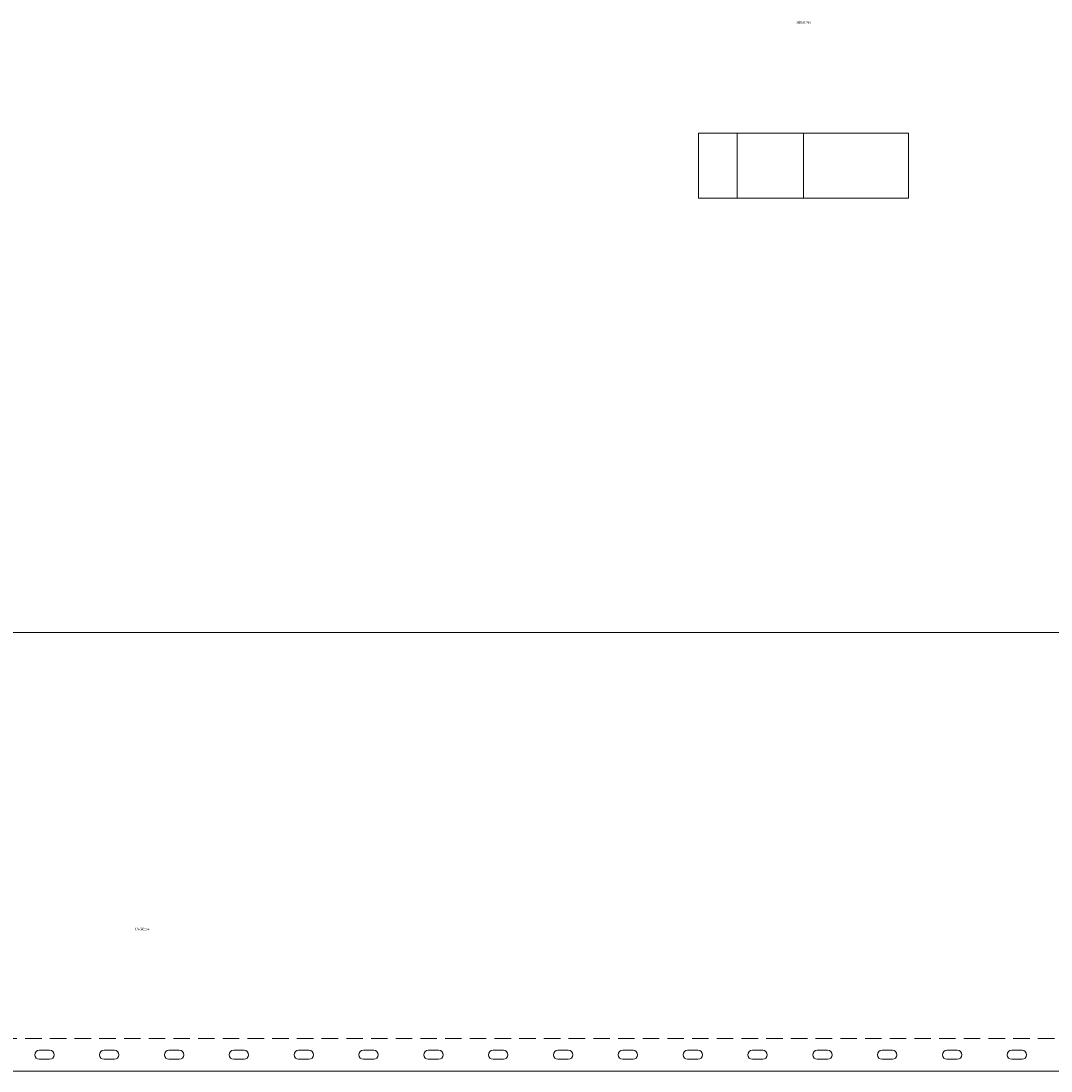
# Model space of a CAD drawing. Units: millimetres. Extents: x 0 to 85601, y -46400 to 1459.
# Drawn here: x 19856 to 20650, y -17938 to -17129 of the extents above; entities that cross this region are included whole.
import ezdxf
from ezdxf.enums import TextEntityAlignment as Align

# ---------------------------------------------------------------- set-up
doc = ezdxf.new("R2010")
doc.units = ezdxf.units.MM
doc.linetypes.add('штриховая', pattern=[19.05, 12.7, -6.35])
doc.layers.add('ПР_Лотки', color=30, linetype='Continuous', lineweight=20)
for name, color, linetype in [('ПР_Лотки_Масса', 150, 'Continuous'), ('ПР_Лоток_Марка', 132, 'Continuous'), ('ПР_Лоток_Наименование', 5, 'Continuous'), ('ПР_Лоток_Тип_А', 252, 'Continuous'), ('ПР_Лоток_Фирма', 30, 'Continuous'), ('ТАБЛИЦА', 252, 'Continuous')]:
    doc.layers.add(name, color=color, linetype=linetype)
doc.layers.add('ПР_Лоток_Артикул', color=60, linetype='Continuous', plot=False)
doc.styles.add('Атрибут ПР', font='isocpeui.ttf', dxfattribs={"width": 0.8})

# ---------------------------------------------------------------- blocks, each defined once
blk = doc.blocks.new('*U126')
at = {"color": 0, "linetype": 'Continuous', "lineweight": -2}
blk.add_lwpolyline([(-1500, 25), (-1500, 0), (1500, 0), (1500, 25)], dxfattribs=at)
at = {"color": 0, "linetype": 'штриховая', "lineweight": 0}
blk.add_lwpolyline([(-1500, 25), (1500, 25)], dxfattribs=at)
at = {"color": 0, "linetype": 'Continuous', "lineweight": 0}
for points in [[(-79.5, 16), (-71.5, 16, -1), (-71.5, 9), (-79.5, 9, -1)], [(-29.5, 16), (-21.5, 16, -1), (-21.5, 9), (-29.5, 9, -1)], [(20.5, 16), (28.5, 16, -1), (28.5, 9), (20.5, 9, -1)], [(70.5, 16), (78.5, 16, -1), (78.5, 9), (70.5, 9, -1)], [(120.5, 16), (128.5, 16, -1), (128.5, 9), (120.5, 9, -1)], [(170.5, 16), (178.5, 16, -1), (178.5, 9), (170.5, 9, -1)], [(220.5, 16), (228.5, 16, -1), (228.5, 9), (220.5, 9, -1)], [(270.5, 16), (278.5, 16, -1), (278.5, 9), (270.5, 9, -1)], [(320.5, 16), (328.5, 16, -1), (328.5, 9), (320.5, 9, -1)], [(370.5, 16), (378.5, 16, -1), (378.5, 9), (370.5, 9, -1)], [(420.5, 16), (428.5, 16, -1), (428.5, 9), (420.5, 9, -1)], [(470.5, 16), (478.5, 16, -1), (478.5, 9), (470.5, 9, -1)], [(520.5, 16), (528.5, 16, -1), (528.5, 9), (520.5, 9, -1)], [(570.5, 16), (578.5, 16, -1), (578.5, 9), (570.5, 9, -1)], [(620.5, 16), (628.5, 16, -1), (628.5, 9), (620.5, 9, -1)], [(670.5, 16), (678.5, 16, -1), (678.5, 9), (670.5, 9, -1)]]:
    blk.add_lwpolyline(points, format="xyb", close=True, dxfattribs=at)
at = {"layer": 'ПР_Лотки_Масса', "linetype": 'ByBlock', "lineweight": -2, "style": 'Атрибут ПР', "width": 0.8, "flags": 9}
blk.add_attdef('МАССА', (-1779.73, -59.72), '', height=20, dxfattribs=at)
at = {"layer": 'ПР_Лоток_Артикул', "linetype": 'ByBlock', "lineweight": -2, "style": 'Атрибут ПР', "width": 0.8, "flags": 9}
for tag, p in [('АРТИКУЛ', (-1779.73, -179.72)), ('ЕДИНИЦА_ИЗМЕРЕНИЯ', (-1779.73, -239.72))]:
    blk.add_attdef(tag, p, '', height=20, dxfattribs=at)
at = {"layer": 'ПР_Лоток_Марка', "linetype": 'ByBlock', "lineweight": -2, "style": 'Атрибут ПР', "width": 0.8, "flags": 9}
blk.add_attdef('МАРКА', (-1779.73, -119.72), '', height=20, dxfattribs=at)
at = {"layer": 'ПР_Лоток_Наименование', "linetype": 'ByBlock', "lineweight": -2, "style": 'Атрибут ПР', "width": 0.8, "flags": 9}
blk.add_attdef('НАИМЕНОВАНИЕ', (-1779.73, -89.72), '', height=20, dxfattribs=at)
at = {"layer": 'ПР_Лоток_Тип_А', "linetype": 'ByBlock', "lineweight": -2, "style": 'Атрибут ПР', "width": 0.5, "flags": 8}
blk.add_attdef('ТИП_А', text='', height=2, dxfattribs=at).set_placement((0, 109.43), align=Align.MIDDLE_CENTER)
at = {"layer": 'ПР_Лоток_Фирма', "linetype": 'ByBlock', "lineweight": -2, "style": 'Атрибут ПР', "width": 0.8, "flags": 9}
blk.add_attdef('ФИРМА', (-1779.73, -209.72), '', height=20, dxfattribs=at)
blk = doc.blocks.new('*U131')
at = {"color": 0, "linetype": 'Continuous', "lineweight": -2}
blk.add_lwpolyline([(0, 50), (0, 0), (-162, 0), (-162, 50)], dxfattribs=at)
at = {"color": 0, "linetype": 'Continuous', "lineweight": 0}
for points in [[(0, 50), (-162, 50)], [(-132, 0), (-132, 50)], [(-81, 0), (-81, 50)]]:
    blk.add_lwpolyline(points, dxfattribs=at)
at = {"layer": 'ПР_Лотки_Масса', "linetype": 'ByBlock', "lineweight": -2, "style": 'Атрибут ПР', "width": 0.8, "flags": 9}
blk.add_attdef('МАССА', (664.57, 52.07), '', height=20, dxfattribs=at)
at = {"layer": 'ПР_Лоток_Артикул', "linetype": 'ByBlock', "lineweight": -2, "style": 'Атрибут ПР', "width": 0.8, "flags": 9}
for tag, p in [('АРТИКУЛ', (664.57, -117.93)), ('ЕДИНИЦА_ИЗМЕРЕНИЯ', (664.57, -177.93))]:
    blk.add_attdef(tag, p, '', height=20, dxfattribs=at)
at = {"layer": 'ПР_Лоток_Марка', "linetype": 'ByBlock', "lineweight": -2, "style": 'Атрибут ПР', "width": 0.8, "flags": 9}
blk.add_attdef('МАРКА', (664.57, -7.93), '', height=20, dxfattribs=at)
at = {"layer": 'ПР_Лоток_Наименование', "linetype": 'ByBlock', "lineweight": -2, "style": 'Атрибут ПР', "width": 0.8, "flags": 9}
blk.add_attdef('НАИМЕНОВАНИЕ', (664.57, 22.07), '', height=20, dxfattribs=at)
at = {"layer": 'ПР_Лоток_Тип_А', "linetype": 'ByBlock', "lineweight": -2, "style": 'Атрибут ПР', "width": 0.5, "flags": 8}
blk.add_attdef('ТИП_А', text='', height=2, dxfattribs=at).set_placement((-81, 135.43), align=Align.MIDDLE_CENTER)
at = {"layer": 'ПР_Лоток_Фирма', "linetype": 'ByBlock', "lineweight": -2, "style": 'Атрибут ПР', "width": 0.8, "flags": 9}
blk.add_attdef('ФИРМА', (664.57, -147.93), '', height=20, dxfattribs=at)
blk = doc.blocks.new('*U87')
at = {"layer": 'ТАБЛИЦА', "linetype": 'Continuous', "lineweight": 20}
blk.add_line((0, -17600), (10603, -17600), dxfattribs=at)

msp = doc.modelspace()

# ---------------------------------------------------------------- block references
at = {"color": 0, "linetype": 'Continuous', "lineweight": -2}
msp.add_blockref('*U87', (14998.18, 0), dxfattribs=at)
at = {"layer": 'ПР_Лотки'}
ref = msp.add_blockref('*U131', (20540.55, -17265.12), dxfattribs=at)
ref.add_attrib('ТИП_А', '50х100х50 0,7мм', dxfattribs={"layer": 'ПР_Лоток_Тип_А', "linetype": 'ByBlock', "lineweight": -2, "height": 2, "style": 'Атрибут ПР', "width": 0.5}).set_placement((20459.55, -17129.69), align=Align.MIDDLE_CENTER)
at = {"layer": 'ПР_Лотки', "linetype": 'Continuous'}
ref = msp.add_blockref('*U126', (19949.68, -17938.17), dxfattribs=at)
ref.add_attrib('ТИП_А', '0,7мм 50х3000мм', dxfattribs={"layer": 'ПР_Лоток_Тип_А', "linetype": 'ByBlock', "lineweight": -2, "height": 2, "style": 'Атрибут ПР', "width": 0.5}).set_placement((19949.68, -17828.74), align=Align.MIDDLE_CENTER)

doc.saveas('drawing.dxf')
